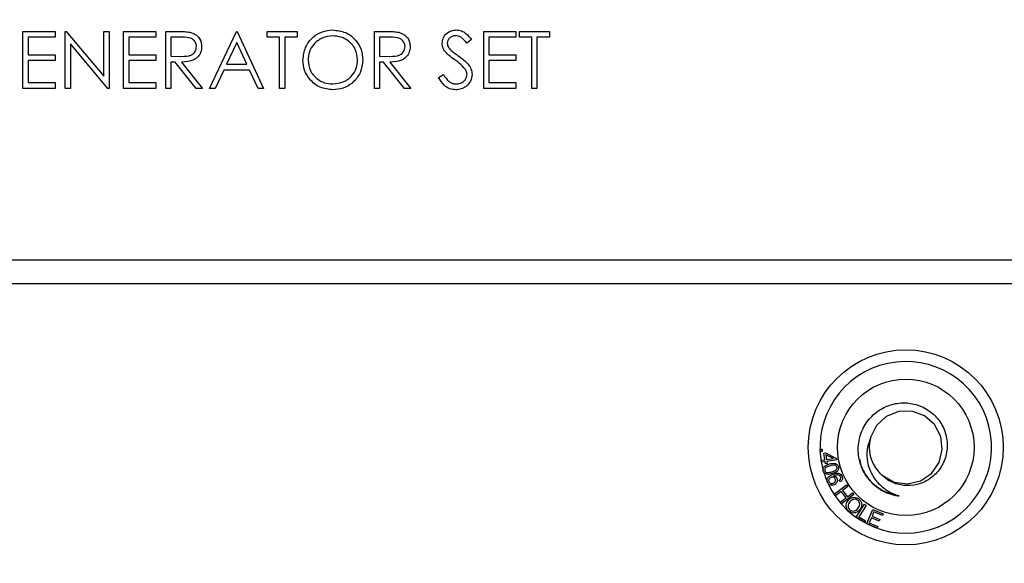
# Model space of a CAD drawing. Units: inches. Extents: x 0.3 to 17.2, y -0.2 to 10.7.
# Drawn here: x 9.8 to 9.9, y 3.6 to 3.7 of the extents above; entities that cross this region are included whole.
import ezdxf

# ---------------------------------------------------------------- set-up
doc = ezdxf.new("R2010")
doc.units = ezdxf.units.IN
doc.header["$MEASUREMENT"] = 0
doc.layers.add('FORMAT', color=7, linetype='Continuous')
doc.dimstyles.new('SLDDIMSTYLE3', dxfattribs={"dimtxt": 0.18, "dimasz": 0.04, "dimexe": 0, "dimexo": 0.0625, "dimgap": 0, "dimtad": 0, "dimtih": 1, "dimtoh": 1, "dimdec": 0, "dimrnd": 1e-09, "dimzin": 0, "dimdsep": 46, "dimtxsty": 'Standard', "dimblk1": 'DOT', "dimblk2": 'DOT', "dimsah": 1, "dimcen": 0.09, "dimadec": 0, "dimazin": 0, "dimtfac": 0.04, "dimtdec": 0, "dimtofl": 0, "dimtmove": 0, "dimatfit": 3, "dimldrblk": 'DOT', "dimfxl": 1, "dimfrac": 2, "dimtolj": 1, "dimtzin": 0, "dimarcsym": 0})

# ---------------------------------------------------------------- blocks, each defined once
blk = doc.blocks.new('_Dot')
at = {"color": 0, "linetype": 'ByBlock', "lineweight": -2}
blk.add_line((-0.5, 0), (-1, 0), dxfattribs=at)
at = {"color": 0, "linetype": 'ByBlock', "const_width": 0.5}
blk.add_lwpolyline([(-0.25, 0, 1), (0.25, 0, 1)], format="xyb", close=True, dxfattribs=at)

msp = doc.modelspace()

# ---------------------------------------------------------------- linework, layer by layer
at = {"color": 7, "linetype": 'Continuous', "lineweight": 25}
for p, q in [((9.8207650222, 3.7043598263), (9.8248782701, 3.7043598263)), ((9.8207650222, 3.6970681596), (9.8207650222, 3.7043598263)), ((9.8248782701, 3.7043598263), (9.8248782701, 3.703611963)), ((9.8248782718, 3.7043598263), (9.8248782718, 3.703611963)), ((9.8261870308, 3.6970681596), (9.8261870308, 3.7043598263)), ((9.8261870308, 3.7043598263), (9.8263243338, 3.7043598263)), ((9.8263243338, 3.7043598263), (9.8311416248, 3.6986208523)), ((9.8263243355, 3.7043598263), (9.8311416265, 3.6986208523)), ((9.8311416248, 3.6986208523), (9.8311416248, 3.7043598263)), ((9.8311416248, 3.7043598263), (9.8317960051, 3.7043598263)), ((9.8317960051, 3.7043598263), (9.8317960051, 3.6970681596)), ((9.8317960069, 3.7043598263), (9.8317960069, 3.6970681596)), ((9.8336656633, 3.7043598263), (9.8377789111, 3.7043598263)), ((9.8336656633, 3.6970681596), (9.8336656633, 3.7043598263)), ((9.8377789111, 3.7043598263), (9.8377789111, 3.703611963)), ((9.8377789128, 3.7043598263), (9.8377789128, 3.703611963)), ((9.8390876718, 3.7043598263), (9.8405468815, 3.7043598263)), ((9.8390876718, 3.6970681596), (9.8390876718, 3.7043598263)), ((9.8446966462, 3.6970681596), (9.8481555137, 3.7043598263)), ((9.8481555137, 3.7043598263), (9.8482489966, 3.7043598263)), ((9.8482489966, 3.7043598263), (9.8516143812, 3.6970681596)), ((9.8482489983, 3.7043598263), (9.8516143829, 3.6970681596)), ((9.8520817957, 3.703611963), (9.8520817957, 3.7043598263)), ((9.8520817957, 3.7043598263), (9.8559145949, 3.7043598263)), ((9.8559145949, 3.7043598263), (9.8559145949, 3.703611963)), ((9.8559145966, 3.7043598263), (9.8559145966, 3.703611963)), ((9.8658237829, 3.7043598263), (9.8672829927, 3.7043598263)), ((9.8658237829, 3.6970681596), (9.8658237829, 3.7043598263)), ((9.8798462188, 3.7043598263), (9.8839594667, 3.7043598263)), ((9.8798462188, 3.6970681596), (9.8798462188, 3.7043598263)), ((9.8839594667, 3.7043598263), (9.8839594667, 3.703611963)), ((9.8839594684, 3.7043598263), (9.8839594684, 3.703611963)), ((9.8844268812, 3.703611963), (9.8844268812, 3.7043598263)), ((9.8844268812, 3.7043598263), (9.8882596804, 3.7043598263)), ((9.8882596804, 3.7043598263), (9.8882596804, 3.703611963)), ((9.8882596821, 3.7043598263), (9.8882596821, 3.703611963)), ((9.8248782701, 3.703611963), (9.8214194026, 3.703611963)), ((9.8214194026, 3.703611963), (9.8214194026, 3.7013683733)), ((9.8214194043, 3.703611963), (9.8214194043, 3.7013683733)), ((9.8316470168, 3.6970681596), (9.8268414111, 3.7027939876)), ((9.8268414111, 3.7027939876), (9.8268414111, 3.6970681596)), ((9.8268414128, 3.7027939876), (9.8268414128, 3.6970681596)), ((9.8377789111, 3.703611963), (9.8343200436, 3.703611963)), ((9.8343200436, 3.703611963), (9.8343200436, 3.7013683733)), ((9.8343200453, 3.703611963), (9.8343200453, 3.7013683733)), ((9.8411092397, 3.703611963), (9.8397420522, 3.703611963)), ((9.8397420522, 3.703611963), (9.8397420522, 3.7011814075)), ((9.8397420539, 3.703611963), (9.8397420539, 3.7011814075)), ((9.8481949518, 3.702938594), (9.8468745057, 3.7001530955)), ((9.8481949535, 3.702938594), (9.8468745075, 3.7001530955)), ((9.8494803417, 3.7001530955), (9.8481949518, 3.702938594)), ((9.8536710051, 3.703611963), (9.8520817957, 3.703611963)), ((9.8536710051, 3.6970681596), (9.8536710051, 3.703611963)), ((9.8543253855, 3.703611963), (9.8543253855, 3.6970681596)), ((9.8559145949, 3.703611963), (9.8543253855, 3.703611963)), ((9.8543253872, 3.703611963), (9.8543253872, 3.6970681596)), ((9.8678453508, 3.703611963), (9.8664781633, 3.703611963)), ((9.8664781633, 3.703611963), (9.8664781633, 3.7011814075)), ((9.866478165, 3.703611963), (9.866478165, 3.7011814075)), ((9.8782570094, 3.7033125256), (9.8776654379, 3.7028640998)), ((9.8782570111, 3.7033125256), (9.8776654396, 3.7028640998)), ((9.8839594667, 3.703611963), (9.8805005992, 3.703611963)), ((9.8805005992, 3.703611963), (9.8805005992, 3.7013683733)), ((9.8805006009, 3.703611963), (9.8805006009, 3.7013683733)), ((9.8860160906, 3.703611963), (9.8844268812, 3.703611963)), ((9.8860160906, 3.6970681596), (9.8860160906, 3.703611963)), ((9.8882596804, 3.703611963), (9.886670471, 3.703611963)), ((9.886670471, 3.703611963), (9.886670471, 3.6970681596)), ((9.8866704727, 3.703611963), (9.8866704727, 3.6970681596)), ((9.8214194026, 3.7013683733), (9.8248782701, 3.7013683733)), ((9.8248782701, 3.70062051), (9.8214194026, 3.70062051)), ((9.8214194026, 3.70062051), (9.8214194026, 3.6978160229)), ((9.8214194043, 3.70062051), (9.8214194043, 3.6978160229)), ((9.8248782701, 3.7013683733), (9.8248782701, 3.70062051)), ((9.8248782718, 3.7013683733), (9.8248782718, 3.70062051)), ((9.8343200436, 3.7013683733), (9.8377789111, 3.7013683733)), ((9.8377789111, 3.70062051), (9.8343200436, 3.70062051)), ((9.8343200436, 3.70062051), (9.8343200436, 3.6978160229)), ((9.8343200453, 3.70062051), (9.8343200453, 3.6978160229)), ((9.8377789111, 3.7013683733), (9.8377789111, 3.70062051)), ((9.8377789128, 3.7013683733), (9.8377789128, 3.70062051)), ((9.8397420522, 3.7011814075), (9.8410771049, 3.7011711828)), ((9.8402737362, 3.7004335442), (9.8397420522, 3.7004335442)), ((9.8397420522, 3.7004335442), (9.8397420522, 3.6970681596)), ((9.8397420539, 3.7011814075), (9.8410771066, 3.7011711828)), ((9.8397420539, 3.7004335442), (9.8397420539, 3.6970681596)), ((9.8429526057, 3.6970681596), (9.8402737362, 3.7004335442)), ((9.8410829476, 3.7004335442), (9.8437618171, 3.6970681596)), ((9.8410829493, 3.7004335442), (9.8437618188, 3.6970681596)), ((9.8468745057, 3.7001530955), (9.8494803417, 3.7001530955)), ((9.8664781633, 3.7011814075), (9.867813216, 3.7011711828)), ((9.8670098473, 3.7004335442), (9.8664781633, 3.7004335442)), ((9.8664781633, 3.7004335442), (9.8664781633, 3.6970681596)), ((9.866478165, 3.7011814075), (9.8678132177, 3.7011711828)), ((9.866478165, 3.7004335442), (9.866478165, 3.6970681596)), ((9.8696887168, 3.6970681596), (9.8670098473, 3.7004335442)), ((9.8678190587, 3.7004335442), (9.8704979282, 3.6970681596)), ((9.8678190604, 3.7004335442), (9.8704979299, 3.6970681596)), ((9.8805005992, 3.7013683733), (9.8839594667, 3.7013683733)), ((9.8839594667, 3.70062051), (9.8805005992, 3.70062051)), ((9.8805005992, 3.70062051), (9.8805005992, 3.6978160229)), ((9.8805006009, 3.70062051), (9.8805006009, 3.6978160229)), ((9.8839594667, 3.7013683733), (9.8839594667, 3.70062051)), ((9.8839594684, 3.7013683733), (9.8839594684, 3.70062051)), ((9.8465195628, 3.6994052323), (9.845410914, 3.6970681596)), ((9.8465195646, 3.6994052323), (9.8454109157, 3.6970681596)), ((9.84982506, 3.6994052323), (9.8465195628, 3.6994052323)), ((9.8509030347, 3.6970681596), (9.84982506, 3.6994052323)), ((9.8214194026, 3.6978160229), (9.8248782701, 3.6978160229)), ((9.8248782701, 3.6978160229), (9.8248782701, 3.6970681596)), ((9.8248782718, 3.6978160229), (9.8248782718, 3.6970681596)), ((9.8343200436, 3.6978160229), (9.8377789111, 3.6978160229)), ((9.8377789111, 3.6978160229), (9.8377789111, 3.6970681596)), ((9.8377789128, 3.6978160229), (9.8377789128, 3.6970681596)), ((9.8740502786, 3.6984747852), (9.8746666816, 3.6988443348)), ((9.8805005992, 3.6978160229), (9.8839594667, 3.6978160229)), ((9.8839594667, 3.6978160229), (9.8839594667, 3.6970681596)), ((9.8839594684, 3.6978160229), (9.8839594684, 3.6970681596)), ((9.8248782701, 3.6970681596), (9.8207650222, 3.6970681596)), ((9.8268414111, 3.6970681596), (9.8261870308, 3.6970681596)), ((9.8317960051, 3.6970681596), (9.8316470168, 3.6970681596)), ((9.8377789111, 3.6970681596), (9.8336656633, 3.6970681596)), ((9.8397420522, 3.6970681596), (9.8390876718, 3.6970681596)), ((9.8437618171, 3.6970681596), (9.8429526057, 3.6970681596)), ((9.845410914, 3.6970681596), (9.8446966462, 3.6970681596)), ((9.8516143812, 3.6970681596), (9.8509030347, 3.6970681596)), ((9.8543253855, 3.6970681596), (9.8536710051, 3.6970681596)), ((9.8664781633, 3.6970681596), (9.8658237829, 3.6970681596)), ((9.8704979282, 3.6970681596), (9.8696887168, 3.6970681596)), ((9.8839594667, 3.6970681596), (9.8798462188, 3.6970681596)), ((9.886670471, 3.6970681596), (9.8860160906, 3.6970681596)), ((9.2862772198, 3.6750863002), (9.9763772198, 3.6750863002)), ((9.9839572989, 3.6720188003), (9.1939572989, 3.6720188003)), ((9.922966113, 3.6508171977), (9.9232433566, 3.6508268131)), ((9.9229757284, 3.6505399541), (9.922966113, 3.6508171977)), ((9.923252972, 3.6505495695), (9.9229757284, 3.6505399541)), ((9.9232433566, 3.6508268131), (9.923252972, 3.6505495695)), ((9.9234592909, 3.6503322096), (9.9236800441, 3.650363059)), ((9.9235790826, 3.6494800461), (9.9234592909, 3.6503322096)), ((9.9236800441, 3.650363059), (9.9250790826, 3.6496459115)), ((9.9246856531, 3.6496354948), (9.9237132973, 3.6501258795)), ((9.9237132973, 3.6501258795), (9.9237998358, 3.6495108955)), ((9.92310873, 3.6494139404), (9.9235790826, 3.6494800461)), ((9.9231427845, 3.6491731551), (9.92310873, 3.6494139404)), ((9.9236131371, 3.6492392609), (9.9231427845, 3.6491731551)), ((9.9236503967, 3.6489736359), (9.9236131371, 3.6492392609)), ((9.9238711499, 3.6490044852), (9.9236503967, 3.6489736359)), ((9.9237998358, 3.6495108955), (9.9246856531, 3.6496354948)), ((9.9251067268, 3.6494491968), (9.9238338903, 3.6492701102)), ((9.9238338903, 3.6492701102), (9.9238711499, 3.6490044852)), ((9.9250790826, 3.6496459115), (9.9251067268, 3.6494491968)), ((9.9233758926, 3.6480378192), (9.9233539882, 3.6481413778)), ((9.9234121335, 3.6479383871), (9.9233758926, 3.6480378192)), ((9.9239140128, 3.6465642197), (9.9238765715, 3.6466666491)), ((9.9239643266, 3.6464709197), (9.9239140128, 3.6465642197)), ((9.9247662592, 3.6450577685), (9.9263447848, 3.6462560858)), ((9.9255562403, 3.64665196), (9.9254396538, 3.6468659024)), ((9.926503038, 3.6460473518), (9.9258548008, 3.6455553646)), ((9.9263447848, 3.6462560858), (9.926503038, 3.6460473518)), ((9.9249245124, 3.6448490345), (9.9247662592, 3.6450577685)), ((9.9256685028, 3.6454139384), (9.9249245124, 3.6448490345)), ((9.9262914996, 3.6445934255), (9.9256685028, 3.6454139384)), ((9.927284288, 3.645018105), (9.9257057624, 3.6438197877)), ((9.9258548008, 3.6455553646), (9.9264777976, 3.6447348518)), ((9.9264777976, 3.6447348518), (9.9271260348, 3.645226839)), ((9.9271260348, 3.645226839), (9.927284288, 3.645018105)), ((9.9255475092, 3.6440285217), (9.9262914996, 3.6445934255)), ((9.9257057624, 3.6438197877), (9.9255475092, 3.6440285217)), ((9.927610064, 3.642099947), (9.9286661537, 3.6437702195)), ((9.9288869069, 3.6436307964), (9.9279554165, 3.6421576394)), ((9.9286661537, 3.6437702195), (9.9288869069, 3.6436307964)), ((9.9286533332, 3.6414404919), (9.927610064, 3.642099947)), ((9.9279554165, 3.6421576394), (9.9287779326, 3.6416376073)), ((9.9289405813, 3.6412975391), (9.9297310461, 3.6431144462)), ((9.9298780813, 3.6427955359), (9.9296360941, 3.6422390456)), ((9.9296360941, 3.6422390456), (9.9306413025, 3.6418019462)), ((9.9297310461, 3.6431144462), (9.9310451486, 3.6425427315)), ((9.9309517993, 3.6423283885), (9.9298780813, 3.6427955359)), ((9.9310451486, 3.6425427315), (9.9309517993, 3.6423283885)), ((9.9287779326, 3.6416376073), (9.9286533332, 3.6414404919)), ((9.9302967512, 3.6407077956), (9.9289405813, 3.6412975391)), ((9.9295431454, 3.6420259045), (9.9292743153, 3.6414073148)), ((9.9292743153, 3.6414073148), (9.9303901005, 3.6409221385)), ((9.9305483537, 3.6415888052), (9.9295431454, 3.6420259045)), ((9.9303901005, 3.6409221385), (9.9302967512, 3.6407077956)), ((9.9306413025, 3.6418019462), (9.9305483537, 3.6415888052))]:
    msp.add_line(p, q, dxfattribs=at)
at = {"color": 7, "linetype": 'Continuous', "lineweight": 25, "flags": 128}
msp.add_lwpolyline([(9.9311456596, 3.6473569137), (9.9324843988, 3.6466187192), (9.9341657988, 3.6463859396), (9.9358331643, 3.6467730134), (9.937246175, 3.6477287478), (9.938222454, 3.6491242932), (9.9386363434, 3.6507873771), (9.9384303929, 3.6524702588), (9.937624151, 3.6539888776), (9.9363498801, 3.6550997073), (9.9347323314, 3.6556917842), (9.9330442265, 3.6556665122), (9.9314445361, 3.6550259052), (9.9302052137, 3.6538785179), (9.9294439336, 3.6523345766), (9.9294146818, 3.6522252113), (9.9294146818, 3.6522252113)], dxfattribs=at)
at = {"color": 7, "linetype": 'Continuous', "lineweight": 25}
for radius in [0.0124999999999993, 0.0087500000000009]:
    msp.add_circle((9.9339572989, 3.6510688003), radius, dxfattribs=at)
for radius, start, end in [(0.0110000000000019, 204.7076983821, 195.4340675011), (0.0046875000000018, 165.7176189723, 220.9385158335), (0.0110000000000009, 196.5339247501, 203.5904046251)]:
    msp.add_arc((9.9339572989, 3.6510688003), radius, start, end, dxfattribs=at)
for points, knots in [([(9.840546881545558, 3.704359826278851), (9.840856669519672, 3.704360823724424), (9.841409625680015, 3.704362604115272), (9.841957823929123, 3.704291687156695), (9.842198899774715, 3.704260500691245)], [0, 0, 0, 0, 0.5602396651481687, 1, 1, 1, 1]), ([(9.842198899774715, 3.704260500691245), (9.842427660899412, 3.704184618399065), (9.842885105900148, 3.704032879438839), (9.843366478889001, 3.703541518734376), (9.84363213664029, 3.702975704338658), (9.843656263841167, 3.702598526105566), (9.843668334203125, 3.702409831286865)], [0, 0, 0, 0, 0.2797971456706486, 0.559499808706018, 0.7796264565611971, 1, 1, 1, 1]), ([(9.856662458134673, 3.700681858196587), (9.856729806352641, 3.701244474153831), (9.856864470232384, 3.7023694340992), (9.857862403712433, 3.703650990848459), (9.859122178720177, 3.704414561017286), (9.860006426293907, 3.704502717342963), (9.860448515826956, 3.704546792090817)], [0, 0, 0, 0, 0.2797310214258987, 0.5593268205947535, 0.7796804810103382, 1, 1, 1, 1]), ([(9.860448515826956, 3.704546792090817), (9.861019893791452, 3.704486844512797), (9.862162289953966, 3.704366987102573), (9.863440023618132, 3.703332173630496), (9.864215534703815, 3.702061879484352), (9.86429053691548, 3.701165382672913), (9.864328056425224, 3.700716914286331)], [0, 0, 0, 0, 0.2797673046326345, 0.5593584545915916, 0.7795711034229739, 1, 1, 1, 1]), ([(9.867282992656511, 3.704359826278852), (9.867592780630623, 3.704360823724425), (9.868145736790968, 3.704362604115272), (9.868693935040074, 3.704291687156696), (9.868935010885668, 3.704260500691245)], [0, 0, 0, 0, 0.5602396651482048, 1, 1, 1, 1]), ([(9.868935010885668, 3.704260500691245), (9.869163772010364, 3.704184618399066), (9.869621217011101, 3.70403287943884), (9.870102589999954, 3.703541518734377), (9.870368247751239, 3.702975704338658), (9.87039237495212, 3.702598526105567), (9.870404445314078, 3.702409831286865)], [0, 0, 0, 0, 0.2797971456707021, 0.5594998087059778, 0.7796264565611514, 1, 1, 1, 1]), ([(9.874517693177301, 3.702845111067848), (9.874549280835154, 3.703104006044705), (9.874612421478849, 3.70362151182387), (9.87511049874574, 3.704183620839977), (9.875705873466108, 3.704494790902725), (9.876111489845444, 3.704529457236636), (9.87631431777665, 3.704546792090817)], [0, 0, 0, 0, 0.2795526256225258, 0.5587984019499027, 0.7793777274872861, 0.9999999999999999, 0.9999999999999999, 0.9999999999999999, 0.9999999999999999]), ([(9.87631431777665, 3.704546792090817), (9.87653882146504, 3.704524871863986), (9.876987829901841, 3.704481031306823), (9.87769060046542, 3.704051930961418), (9.878042059844562, 3.703593126506607), (9.878257009416597, 3.703312525597762)], [0, 0, 0, 0, 0.2797499242147728, 0.559501169308571, 1, 1, 1, 1]), ([(9.876314319497673, 3.704546792090817), (9.876538823186062, 3.704524871863986), (9.876987831622865, 3.704481031306823), (9.877690602186442, 3.704051930961418), (9.878042061565584, 3.703593126506607), (9.878257011137618, 3.703312525597762)], [0, 0, 0, 0, 0.2797499242147728, 0.559501169308571, 1, 1, 1, 1]), ([(9.84301395386125, 3.70241129195727), (9.843006069341929, 3.702518087122659), (9.84299030016429, 3.702731679336192), (9.842845288848673, 3.703022836181066), (9.842640133250674, 3.703269677407779), (9.842099433329855, 3.703626188075882), (9.841549072323165, 3.703618281632727), (9.841109239651859, 3.703611963030988)], [0, 0, 0, 0, 0.1253073891290145, 0.250616987375552, 0.3759542548601124, 0.5012806071543658, 1, 1, 1, 1]), ([(9.843255888385471, 3.703587218890003), (9.84329323516973, 3.703552479540411), (9.843468012231355, 3.703389904861897), (9.843589262434667, 3.703093676651164), (9.843614337863645, 3.702847345119214), (9.843620487146062, 3.702786936894124)], [0, 0, 0, 0, 0.1701995096225125, 0.7965068685832267, 1, 1, 1, 1]), ([(9.860480650575889, 3.703798928842954), (9.860020357742373, 3.703739147964969), (9.859099614981016, 3.703619565806256), (9.858046390733978, 3.702807592953584), (9.85741606484406, 3.701774287343149), (9.857349918389032, 3.701047997740062), (9.857316838476548, 3.700684779537399)], [0, 0, 0, 0, 0.2796270501988173, 0.5593495349124822, 0.7796302339295831, 1, 1, 1, 1]), ([(9.86367367608335, 3.700718374956737), (9.86361766995584, 3.701181313280776), (9.863505670878071, 3.702107081007683), (9.862618384893832, 3.703111082390468), (9.861567616621123, 3.703691793683067), (9.860842884239693, 3.703763225831201), (9.860480650575889, 3.703798928842954)], [0, 0, 0, 0, 0.2794680497881702, 0.5588703457030271, 0.7795158392497603, 1, 1, 1, 1]), ([(9.8697500649722, 3.70241129195727), (9.869742180452882, 3.702518087122659), (9.869726411275243, 3.702731679336192), (9.869581399959626, 3.703022836181066), (9.869376244361627, 3.70326967740778), (9.868835544440808, 3.703626188075882), (9.868285183434118, 3.703618281632727), (9.867845350762812, 3.703611963030988)], [0, 0, 0, 0, 0.1253073891289894, 0.2506169873755196, 0.375954254860156, 0.5012806071544379, 1, 1, 1, 1]), ([(9.869991999496424, 3.703587218890003), (9.870029346280683, 3.703552479540411), (9.870204123342305, 3.703389904861897), (9.870325373545619, 3.703093676651164), (9.870350448974598, 3.702847345119215), (9.870356598257015, 3.702786936894124)], [0, 0, 0, 0, 0.1701995096223912, 0.7965068685832858, 1, 1, 1, 1]), ([(9.874925220220568, 3.701735001559301), (9.874796725747718, 3.701924143913085), (9.874567205943212, 3.70226199436767), (9.874532825887028, 3.702666891661224), (9.874517693177301, 3.702845111067848)], [0, 0, 0, 0, 0.5598404596407232, 1, 1, 1, 1]), ([(9.876241284256352, 3.703798928842954), (9.876093239352077, 3.70378753317786), (9.875797475526127, 3.70376476693998), (9.875441431009975, 3.703537478861455), (9.875207818932761, 3.703225108711698), (9.875183990303556, 3.702992242425476), (9.87517207351918, 3.702875785146373)], [0, 0, 0, 0, 0.2802742650354899, 0.5599313893784786, 0.7799200827089702, 1, 1, 1, 1]), ([(9.87517207351918, 3.702875785146373), (9.875180618946205, 3.702774023897407), (9.87519770617624, 3.702570544555233), (9.875355628944321, 3.702235087850219), (9.875539946271592, 3.702048021339628), (9.875652634082744, 3.701933652734514)], [0, 0, 0, 0, 0.2799464048565715, 0.5597740877081432, 1, 1, 1, 1]), ([(9.875172075240199, 3.702875785146373), (9.875180620667228, 3.702774023897407), (9.87519770789726, 3.702570544555233), (9.875355630665345, 3.702235087850219), (9.875539947992616, 3.702048021339628), (9.875652635803768, 3.701933652734514)], [0, 0, 0, 0, 0.2799464048565715, 0.5597740877081432, 1, 1, 1, 1]), ([(9.877665437902175, 3.702864099783125), (9.877459298020854, 3.703128408470988), (9.87717213750212, 3.703496600299883), (9.876632533009875, 3.703769176014351), (9.876371724716668, 3.703789009392416), (9.876241284256352, 3.703798928842954)], [0, 0, 0, 0, 0.5598184745601791, 0.77984794848772, 1, 1, 1, 1]), ([(9.841077104902928, 3.701171182782591), (9.841524981314615, 3.701172588037534), (9.842085466532886, 3.701174346613345), (9.842638350119104, 3.701530342317438), (9.842927874091096, 3.701865413774365), (9.842979594542184, 3.702193401010023), (9.84301395386125, 3.70241129195727)], [0, 0, 0, 0, 0.4998271287787457, 0.6254978160486633, 0.7512078924540383, 1, 1, 1, 1]), ([(9.843668334203125, 3.702409831286865), (9.843649216863453, 3.702179222445253), (9.843611008912037, 3.701718327175988), (9.843250478613648, 3.701105791741822), (9.84242869587748, 3.700493086672746), (9.841637728841665, 3.700458090446769), (9.84108294758455, 3.700433544227569)], [0, 0, 0, 0, 0.1871202495897139, 0.3739788865737588, 0.5609111826902793, 1, 1, 1, 1]), ([(9.867813216013879, 3.701171182782591), (9.868261092425568, 3.701172588037534), (9.868821577643837, 3.701174346613345), (9.869374461230057, 3.701530342317438), (9.869663985202049, 3.701865413774365), (9.869715705653137, 3.702193401010023), (9.8697500649722, 3.70241129195727)], [0, 0, 0, 0, 0.4998271287788418, 0.6254978160486696, 0.7512078924540644, 1, 1, 1, 1]), ([(9.870404445314078, 3.702409831286865), (9.870385327974406, 3.702179222445254), (9.87034712002299, 3.701718327175988), (9.8699865897246, 3.701105791741822), (9.869164806988433, 3.700493086672746), (9.868373839952618, 3.70045809044677), (9.867819058695504, 3.70043354422757)], [0, 0, 0, 0, 0.187120249589682, 0.3739788865737697, 0.5609111826902979, 0.9999999999999999, 0.9999999999999999, 0.9999999999999999, 0.9999999999999999]), ([(9.876120048612655, 3.700743206353638), (9.87588232011649, 3.700911204816616), (9.875458117560482, 3.701210981152019), (9.87508794387475, 3.701574988533993), (9.874925220220568, 3.701735001559301)], [0, 0, 0, 0, 0.5604126915225509, 1, 1, 1, 1]), ([(9.875652634082744, 3.701933652734514), (9.875832506833117, 3.701794029843853), (9.876153762224442, 3.701544661297013), (9.87648636664294, 3.701310675388638), (9.876632743925153, 3.701207699542741)], [0, 0, 0, 0, 0.5599057797396564, 1, 1, 1, 1]), ([(9.875652635803768, 3.701933652734514), (9.87583250855414, 3.701794029843853), (9.876153763945464, 3.701544661297013), (9.876486368363961, 3.701310675388638), (9.876632745646175, 3.701207699542741)], [0, 0, 0, 0, 0.5599057797396564, 1, 1, 1, 1]), ([(9.860506942643196, 3.696881193800219), (9.8599419422665, 3.696943725493963), (9.858811886263524, 3.697068794996225), (9.857554884659626, 3.698099495496691), (9.856780172726657, 3.699351268216865), (9.856701701149744, 3.700238273745855), (9.856662458134673, 3.700681858196587)], [0, 0, 0, 0, 0.2796632947699654, 0.559353936919378, 0.7796363884212053, 1, 1, 1, 1]), ([(9.857316838476548, 3.700684779537399), (9.857372620925329, 3.700225271377883), (9.857484234647739, 3.69930585286396), (9.858365494516582, 3.698314946934291), (9.859398554837185, 3.69771786087042), (9.860119886322568, 3.697658663711811), (9.860480650575889, 3.697629057048083)], [0, 0, 0, 0, 0.2794159704468671, 0.5590765060323196, 0.7794780370813648, 1, 1, 1, 1]), ([(9.860480650575889, 3.697629057048083), (9.860943742621606, 3.697681831541397), (9.861869479359619, 3.697787329547124), (9.862942242879653, 3.698585847274183), (9.86357311146134, 3.699625344348263), (9.863640150416785, 3.700353986576467), (9.86367367608335, 3.700718374956737)], [0, 0, 0, 0, 0.2798296689869393, 0.5593890185831936, 0.7796538333459131, 1, 1, 1, 1]), ([(9.864328056425224, 3.700716914286331), (9.864263933337462, 3.70015115113417), (9.864135668311318, 3.699019458509358), (9.863097136067482, 3.697765040009606), (9.86184008151488, 3.696994789928212), (9.860951422046458, 3.696919067678369), (9.860506942643196, 3.696881193800219)], [0, 0, 0, 0, 0.279630357503032, 0.5593429194732161, 0.7795972437648243, 1, 1, 1, 1]), ([(9.877434651978032, 3.699580512710476), (9.87720996790318, 3.69982088872583), (9.876808384761658, 3.700250518442381), (9.87633054086391, 3.700592543065422), (9.876120048612655, 3.700743206353638)], [0, 0, 0, 0, 0.5594957846126546, 0.9999999999999999, 0.9999999999999999, 0.9999999999999999, 0.9999999999999999]), ([(9.876632743925153, 3.701207699542741), (9.877089774020103, 3.700869189596076), (9.877726452031098, 3.70039761925109), (9.878268557088308, 3.699519987476289), (9.878323199298077, 3.699076216803409), (9.878350492322577, 3.698854559518702)], [0, 0, 0, 0, 0.5601153992619219, 0.7802837543289014, 1, 1, 1, 1]), ([(9.876632745646175, 3.701207699542741), (9.877089775741126, 3.700869189596076), (9.877726453752118, 3.70039761925109), (9.878268558809332, 3.699519987476289), (9.8783232010191, 3.699076216803409), (9.8783504940436, 3.698854559518702)], [0, 0, 0, 0, 0.5601153992619219, 0.7802837543289014, 1, 1, 1, 1]), ([(9.877696111980702, 3.698864784211544), (9.877678174821993, 3.699010059122885), (9.877646086319974, 3.699269947233446), (9.877499359806075, 3.699485466573226), (9.877434651978032, 3.699580512710476)], [0, 0, 0, 0, 0.5589902170860123, 1, 1, 1, 1]), ([(9.87626757632366, 3.696881193800219), (9.87599779450073, 3.696908214411182), (9.875458321333296, 3.696962246571034), (9.874627254555046, 3.697511848323629), (9.874269212055223, 3.698109398977857), (9.87405027864739, 3.698474785213147)], [0, 0, 0, 0, 0.2798798232939759, 0.5596657815355864, 1, 1, 1, 1]), ([(9.874666681558711, 3.69884433482586), (9.87488337972538, 3.698511315306748), (9.875185491350498, 3.698047033261071), (9.875803258829514, 3.697677384050801), (9.876112860683355, 3.697645160131133), (9.87626757632366, 3.697629057048083)], [0, 0, 0, 0, 0.5593206424960034, 0.7797817160351155, 1, 1, 1, 1]), ([(9.87626757632366, 3.697629057048083), (9.876463593803548, 3.697648712668926), (9.87685534551971, 3.697687995508404), (9.877334225959972, 3.697982693216413), (9.877638387927918, 3.698402810089256), (9.87767687525291, 3.69871082983708), (9.877696111980702, 3.698864784211544)], [0, 0, 0, 0, 0.2802763823632646, 0.5601477676940141, 0.7801531370642677, 1, 1, 1, 1]), ([(9.878350492322577, 3.698854559518702), (9.878309739487134, 3.69855631202815), (9.878228128828637, 3.697959048700699), (9.877645207816181, 3.697323718002252), (9.876971829053616, 3.696938087094414), (9.876502395723847, 3.696900163764622), (9.87626757632366, 3.696881193800219)], [0, 0, 0, 0, 0.2791829157711644, 0.5590850636576339, 0.7794460377649605, 1, 1, 1, 1]), ([(9.92888649887626, 3.647415105251826), (9.928559999106142, 3.64803356999226), (9.92790699203102, 3.649270513745913), (9.927773128564965, 3.65140251296534), (9.928315552526088, 3.653418353388787), (9.92950195134682, 3.655118647245704), (9.931155837227603, 3.656302463499058), (9.933090214031914, 3.656847456344184), (9.935062225973626, 3.656723161045234), (9.9368487003232, 3.655943576350293), (9.938254938480977, 3.654635215441631), (9.939116937942286, 3.652954186743523), (9.939363430320075, 3.65110551301278), (9.938979874962508, 3.649317369421558), (9.938025715441514, 3.647787039997899), (9.93664631999422, 3.646683175025059), (9.93499311643677, 3.646124539981893), (9.933288642355933, 3.646151338578621), (9.931637886618077, 3.64674316567798), (9.93083245997227, 3.6475700660036), (9.93041629969427, 3.647997321634117)], [0, 0, 0, 0, 0.0616091515357566, 0.1232197248729237, 0.1845825551731505, 0.2442235218002784, 0.3039098685630315, 0.3618709616914524, 0.4195632040961086, 0.4761563139995428, 0.5318656563324284, 0.5870890155464277, 0.640826168294377, 0.6946228750350654, 0.7464381717196192, 0.7982366571434768, 0.8486752354808148, 0.8984868657883909, 0.9475486260923989, 1, 1, 1, 1]), ([(9.929414681834327, 3.652225211282273), (9.929240026225768, 3.651740163237141), (9.928886100371917, 3.65075725152337), (9.928974499895453, 3.649091472702225), (9.929576647215658, 3.647460494062468), (9.930775252885644, 3.64603043638441), (9.931995233453991, 3.645238095198863), (9.93278149736778, 3.644960906717722), (9.93295525432685, 3.644899650660146)], [0, 0, 0, 0, 0.1678976405220182, 0.340231363140127, 0.5342999326318186, 0.7280741300568703, 0.9399069301986543, 1, 1, 1, 1]), ([(9.923353988192236, 3.648141377818798), (9.923351467497357, 3.648218916384973), (9.923346960409669, 3.648357557963442), (9.923417931191572, 3.648475724225282), (9.923449209893151, 3.648527803223732)], [0, 0, 0, 0, 0.5592735385011721, 1, 1, 1, 1]), ([(9.923449209893151, 3.648527803223732), (9.923567337205712, 3.648633749148652), (9.92377913912656, 3.648823709877612), (9.924050949984748, 3.648904105331475), (9.924171165021358, 3.648939662198091)], [0, 0, 0, 0, 0.5577254072438614, 1, 1, 1, 1]), ([(9.924240475918793, 3.648698476300655), (9.924078647308749, 3.648649675891702), (9.923876323935287, 3.648588664038713), (9.923667774958405, 3.648442741560099), (9.923593507662705, 3.64833989382216), (9.923546994811156, 3.648218658508528), (9.923561400461407, 3.648134948804327), (9.923568600918795, 3.648093107710911)], [0, 0, 0, 0, 0.5003748674303886, 0.6255848773913069, 0.7506161916887166, 0.8753490850354247, 1, 1, 1, 1]), ([(9.924171165021358, 3.648939662198091), (9.924395824497976, 3.648995189012604), (9.924676966407144, 3.649064676019683), (9.925007968751974, 3.648976691696017), (9.925156075834654, 3.648889734785828), (9.925268478093146, 3.648757191369009), (9.925306154263538, 3.64864997473259), (9.925325011175204, 3.648596312839117)], [0, 0, 0, 0, 0.4988373769574578, 0.6242518438760648, 0.7494835930877916, 0.8746166155710043, 1, 1, 1, 1]), ([(9.924919562457255, 3.648762178223731), (9.924790873656306, 3.648772485482061), (9.924560220470124, 3.648790959521425), (9.92433849406158, 3.648726827162307), (9.924240475918793, 3.648698476300655)], [0, 0, 0, 0, 0.5579320324091519, 1, 1, 1, 1]), ([(9.924459225918794, 3.647935655787834), (9.924621683262702, 3.647984331800486), (9.924824793706618, 3.648045188430908), (9.925033433886702, 3.64819228627122), (9.92510739380893, 3.648295939033659), (9.925152305422948, 3.648418073778509), (9.925137633168035, 3.648501920393436), (9.925130299636741, 3.648543828864757)], [0, 0, 0, 0, 0.5003871328833313, 0.6256033137293789, 0.7505962045179253, 0.8753422327251698, 1, 1, 1, 1]), ([(9.925325011175204, 3.648596312839117), (9.925337250620736, 3.648540796987598), (9.925361709548502, 3.648429855834384), (9.925336044072068, 3.648258312508228), (9.925257718371835, 3.648105478793417), (9.925020651392865, 3.647858677421716), (9.924746875626699, 3.647767621642555), (9.924528136175205, 3.647694870531424)], [0, 0, 0, 0, 0.1254289378397351, 0.2506532932448752, 0.3758659454578496, 0.5013337277344836, 1, 1, 1, 1]), ([(9.925130299636741, 3.648543828864757), (9.925120291976022, 3.648571675782251), (9.925100291297662, 3.648627328871979), (9.925031946075862, 3.648711116940155), (9.92496216319822, 3.648742822658019), (9.924919562457255, 3.648762178223731)], [0, 0, 0, 0, 0.2806248231324103, 0.5608390395643006, 1, 1, 1, 1]), ([(9.928028886477943, 3.649562097782803), (9.928104568479446, 3.649129247796441), (9.92824066030763, 3.648350894359643), (9.928687950950435, 3.647702791672849), (9.92888649887626, 3.647415105251826)], [0, 0, 0, 0, 0.5561098157961135, 1, 1, 1, 1]), ([(9.924528136175205, 3.647694870531424), (9.924303246692379, 3.647638594030825), (9.92402182378996, 3.647568170567986), (9.923692921849725, 3.647657682308853), (9.923522630604996, 3.647753707001187), (9.923452615488106, 3.647870727247997), (9.923412133478022, 3.647938387133772)], [0, 0, 0, 0, 0.5415724212585742, 0.677714585605789, 0.81365793596271, 1, 1, 1, 1]), ([(9.923568600918795, 3.648093107710911), (9.923584759571312, 3.648053955715269), (9.923617093107044, 3.647975612397432), (9.92375378388978, 3.647869640410608), (9.924052943373685, 3.647817275243594), (9.924296381963352, 3.64788820714328), (9.924459225918794, 3.647935655787834)], [0, 0, 0, 0, 0.124955120632744, 0.2500357534893716, 0.498324630825838, 1, 1, 1, 1]), ([(9.923876571498262, 3.646666649059894), (9.923863256378045, 3.646741720679871), (9.923840060662188, 3.646872499819488), (9.923886466623545, 3.647057307370436), (9.924045815821449, 3.647356081129788), (9.924306197015715, 3.647484713474014), (9.92451417302461, 3.647587456844718)], [0, 0, 0, 0, 0.1842056742605625, 0.3208970260680547, 0.4575755497823059, 1, 1, 1, 1]), ([(9.924367137768199, 3.64721405940882), (9.924310277250505, 3.647181882847943), (9.924196679723261, 3.647117599617697), (9.924087454965182, 3.646966205272657), (9.924051280955043, 3.646797489003385), (9.92408103553961, 3.646698847161737), (9.924095903793841, 3.646649556203692)], [0, 0, 0, 0, 0.2803867950781978, 0.5601645550084304, 0.7802158789433477, 1, 1, 1, 1]), ([(9.924920823665635, 3.647027360690872), (9.924888753119022, 3.647080073436338), (9.924824577013197, 3.647185556475716), (9.924661735741147, 3.647257439320819), (9.924502693449842, 3.647264443182713), (9.924412358719726, 3.647230867278246), (9.924367137768199, 3.64721405940882)], [0, 0, 0, 0, 0.2792878707293363, 0.5588806503083658, 0.7791786536215516, 1, 1, 1, 1]), ([(9.92451417302461, 3.647587456844718), (9.924606544445226, 3.647625747386482), (9.924758688488598, 3.647688815354995), (9.924981157820529, 3.647743484614287), (9.925175266641919, 3.647767546522716), (9.925302944143533, 3.647744970658607), (9.925366737127174, 3.647733690819077)], [0, 0, 0, 0, 0.3401815743641357, 0.5603096700248286, 0.7803124460308699, 0.9999999999999999, 0.9999999999999999, 0.9999999999999999, 0.9999999999999999]), ([(9.925446464691277, 3.647462056203692), (9.92536305174911, 3.64749240299824), (9.925225256298011, 3.647542534909854), (9.92502201108741, 3.647516473397556), (9.924857975659243, 3.647469666278115), (9.924752714122455, 3.647425867839287), (9.924700070460506, 3.647403963254974)], [0, 0, 0, 0, 0.3380616418624904, 0.5584667706336204, 0.7791793016268497, 1, 1, 1, 1]), ([(9.924700070460506, 3.647403963254974), (9.92475235505947, 3.647391811665282), (9.924856873706617, 3.647367520234524), (9.925021819892727, 3.647261668086599), (9.925093960528804, 3.647143015729242), (9.925137971101533, 3.647070629921641)], [0, 0, 0, 0, 0.2807364905082034, 0.5612015540870618, 1, 1, 1, 1]), ([(9.925366737127174, 3.647733690819077), (9.925467252175824, 3.647691167136633), (9.925647253991134, 3.647615015951949), (9.925738641189103, 3.647444156463285), (9.92577899674256, 3.647368706844718)], [0, 0, 0, 0, 0.5584113053549644, 1, 1, 1, 1]), ([(9.92558949353743, 3.647300597870359), (9.92556976611875, 3.647337148372089), (9.925534531026516, 3.647402431130091), (9.925473378951011, 3.647443833977081), (9.925446464691277, 3.647462056203692)], [0, 0, 0, 0, 0.5598798648934243, 1, 1, 1, 1]), ([(9.92577899674256, 3.647368706844718), (9.925805104070191, 3.647295051319972), (9.925857232074424, 3.647147984735439), (9.92581730800636, 3.646926901626647), (9.925706459534872, 3.64675715696415), (9.925606349653746, 3.646687051076183), (9.925556240332304, 3.646651960049846)], [0, 0, 0, 0, 0.2801137547827621, 0.5592978033655007, 0.7794095069965438, 0.9999999999999999, 0.9999999999999999, 0.9999999999999999, 0.9999999999999999]), ([(9.92559309930666, 3.647035373511385), (9.925607728427547, 3.64708539410547), (9.925633896653542, 3.647174869763), (9.925603081670266, 3.647262122862888), (9.92558949353743, 3.647300597870359)], [0, 0, 0, 0, 0.5590413690822486, 1, 1, 1, 1]), ([(9.92835202281585, 3.648304414414301), (9.928609639403296, 3.647863105396045), (9.929120632528631, 3.646987750758706), (9.930265264843047, 3.645958707138774), (9.93155691778682, 3.645219446356948), (9.932506490880495, 3.645002281618394), (9.93295525432732, 3.64489965066007)], [0, 0, 0, 0, 0.2569530782377167, 0.5096770274549146, 0.7682758402874399, 0.9999999999999999, 0.9999999999999999, 0.9999999999999999, 0.9999999999999999]), ([(9.93295525432685, 3.644899650660146), (9.932979423770378, 3.64489179075306), (9.933014726526476, 3.644880310290862), (9.933052673537793, 3.644865483093693), (9.933069565764825, 3.644857293041631), (9.933077830742056, 3.644852435712868), (9.933082969960024, 3.644848257591283), (9.933085232626697, 3.644845095922816), (9.933085875074415, 3.644842705521215), (9.933085247833175, 3.644840474653404), (9.933083024979991, 3.644838195789864), (9.933076183377997, 3.644834888451025), (9.933044835061883, 3.644829639546954), (9.93291378999256, 3.644833459956399), (9.932389472394084, 3.644904232598487), (9.931271415706549, 3.645253206139794), (9.929907581962498, 3.646097859103971), (9.929194172920695, 3.647018190979825), (9.928886498876267, 3.647415105251816)], [0, 0, 0, 0, 0.0147113430999702, 0.0214879153764632, 0.0238376104097264, 0.025923098881367, 0.0273422352309006, 0.0280554864197968, 0.0286409930652201, 0.0292303131976599, 0.0298725532455588, 0.0309367759830377, 0.0341320342960838, 0.0485967530885267, 0.1060255612808284, 0.3366499458892555, 0.713915044441714, 1, 1, 1, 1]), ([(9.924788211486149, 3.646271751716513), (9.924706015516687, 3.646243717945792), (9.924541764944543, 3.64618769861893), (9.924296041860774, 3.646210957345935), (9.924090987714397, 3.646309490184553), (9.924006566060973, 3.646417085575758), (9.92396432663492, 3.646470919721218)], [0, 0, 0, 0, 0.280217213733279, 0.5599524889251564, 0.7798271705228768, 1, 1, 1, 1]), ([(9.924095903793841, 3.646649556203692), (9.924130655097754, 3.646596833208291), (9.924200300884163, 3.646491169993881), (9.924374236103471, 3.646433046062369), (9.924535640645573, 3.64644036248513), (9.924627325950519, 3.64647591016501), (9.92467322751179, 3.646493706844718)], [0, 0, 0, 0, 0.2785023501677447, 0.5581521557284874, 0.7787921858587042, 1, 1, 1, 1]), ([(9.92467322751179, 3.646493706844718), (9.924728271983117, 3.646522685139846), (9.924838093469047, 3.646580500926862), (9.924938710835134, 3.646727425617896), (9.924968076307989, 3.646888354880182), (9.924936581412588, 3.646981005222041), (9.924920823665635, 3.647027360690872)], [0, 0, 0, 0, 0.2805784654369834, 0.5597936223413805, 0.779752857798564, 1, 1, 1, 1]), ([(9.925137971101533, 3.647070629921641), (9.925164031413754, 3.64698237732626), (9.925216196526376, 3.646805721477389), (9.925130129790759, 3.646554681650781), (9.924979161913058, 3.646371890334257), (9.924851900728996, 3.646305151760949), (9.924788211486149, 3.646271751716513)], [0, 0, 0, 0, 0.2791630437531359, 0.5588026533968191, 0.7791979922404284, 1, 1, 1, 1]), ([(9.92543965379384, 3.646865902357538), (9.925474101831414, 3.646892496270424), (9.925535554048139, 3.646939937431466), (9.925575531753122, 3.64700623855767), (9.92559309930666, 3.647035373511385)], [0, 0, 0, 0, 0.5605662319462134, 1, 1, 1, 1]), ([(9.926581294969381, 3.644270907753108), (9.926688221922715, 3.644375611451561), (9.926901474360605, 3.644584429885591), (9.927316027663561, 3.644698408185901), (9.9277029588491, 3.644632825864592), (9.927889953441273, 3.644490683508592), (9.927983538559124, 3.644419545573621)], [0, 0, 0, 0, 0.2805926377968044, 0.5596069297585444, 0.7795966348507867, 1, 1, 1, 1]), ([(9.92661895522579, 3.642901116086442), (9.926523075442075, 3.643009427714873), (9.926331454743295, 3.643225894097276), (9.926276666601835, 3.643640748486276), (9.926377594184514, 3.64400035485626), (9.926513378456741, 3.644180701869758), (9.926581294969381, 3.644270907753108)], [0, 0, 0, 0, 0.2795806712828995, 0.5587564085156835, 0.7792989904827549, 0.9999999999999999, 0.9999999999999999, 0.9999999999999999, 0.9999999999999999]), ([(9.926779211636047, 3.644088616086441), (9.926712362080314, 3.644003802681721), (9.926579005469428, 3.643834610409806), (9.926526700437597, 3.643530060690348), (9.926594555938758, 3.643254938084113), (9.92670989532874, 3.643130455120175), (9.926767593046304, 3.643068183394134)], [0, 0, 0, 0, 0.2806203666086264, 0.5598029878451304, 0.7797945447493724, 1, 1, 1, 1]), ([(9.927834500097587, 3.644251676983878), (9.927740478428506, 3.644315961619031), (9.927552636708675, 3.644444393038554), (9.927119035191392, 3.644428484353066), (9.926908169883747, 3.644217591301443), (9.926779211636047, 3.644088616086441)], [0, 0, 0, 0, 0.2801963812616728, 0.5597919145724077, 1, 1, 1, 1]), ([(9.927801246892457, 3.643208808394134), (9.92786938413026, 3.643295271479849), (9.928005297514273, 3.643467739442322), (9.928076895442388, 3.643775598602726), (9.928009115276314, 3.644058936172929), (9.927892717992902, 3.644187415878761), (9.927834500097587, 3.644251676983878)], [0, 0, 0, 0, 0.2807658958348925, 0.5600438798311261, 0.7799491654995399, 1, 1, 1, 1]), ([(9.927983538559124, 3.644419545573621), (9.9280810576412, 3.644308914262647), (9.92827590051957, 3.644087873184238), (9.92832770939023, 3.64366316732806), (9.928213668691333, 3.643299778163207), (9.92807177723273, 3.643118727864557), (9.928000766123228, 3.64302811929157)], [0, 0, 0, 0, 0.279579344482582, 0.5585988203672129, 0.7790960230391724, 1, 1, 1, 1]), ([(9.928000766123228, 3.64302811929157), (9.927894075470283, 3.64292783507616), (9.92768115588787, 3.642727700643772), (9.927272433035455, 3.642619773144878), (9.92689630142007, 3.642696800303658), (9.926711439745054, 3.64283298446128), (9.92661895522579, 3.642901116086442)], [0, 0, 0, 0, 0.2803707453388277, 0.5595281345803305, 0.7796361592066546, 1, 1, 1, 1]), ([(9.926767593046304, 3.643068183394134), (9.926858906711596, 3.643004626000705), (9.92704148185289, 3.642877547539352), (9.9273654374915, 3.642893787262754), (9.927618934737906, 3.643024298401899), (9.927740421681852, 3.643147249914043), (9.927801246892457, 3.643208808394134)], [0, 0, 0, 0, 0.2792143994425278, 0.558269217069929, 0.7788374040110552, 1, 1, 1, 1])]:
    msp.add_open_spline(points, degree=3, knots=knots, dxfattribs=at)

# ---------------------------------------------------------------- leaders
at = {"layer": 'FORMAT'}
msp.add_leader([(9.7826616805, 3.9178651184), (10.6596882375, 3.5151136048)], dimstyle='SLDDIMSTYLE3', dxfattribs=at)

doc.saveas('drawing.dxf')
